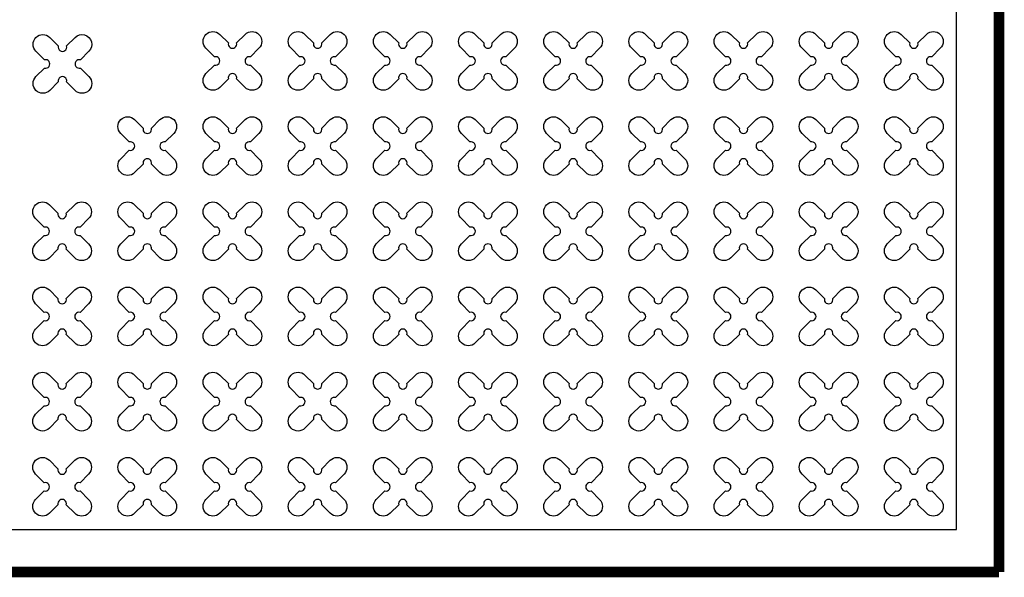
# Model space of a CAD drawing. Units: millimetres. Extents: x -4092 to 428240, y -12777 to 27302.
# Drawn here: x 218141 to 220453, y 17303 to 18612 of the extents above; entities that cross this region are included whole.
import ezdxf

# ---------------------------------------------------------------- set-up
doc = ezdxf.new("R2010")
doc.units = ezdxf.units.MM
doc.header["$MEASUREMENT"] = 0
doc.linetypes.add('CENTER', pattern=[2, 1.25, -0.25, 0.25, -0.25])

msp = doc.modelspace()

# ---------------------------------------------------------------- linework, layer by layer
at = {"ltscale": 0.1}
msp.add_lwpolyline([(203440.954, 17315.486), (220440.954, 17315.486), (220440.954, 22715.486), (203440.954, 22715.486)], close=True, dxfattribs=at)
at = {"linetype": 'CENTER', "ltscale": 10, "const_width": 25}
for points in [[(220440.954, 22715.486), (220440.954, 17315.486)], [(220440.954, 17315.486), (203440.954, 17315.486)]]:
    msp.add_lwpolyline(points, dxfattribs=at)
at = {"color": 253, "ltscale": 0.1}
for points in [[(210140.954, 17415.486), (220340.954, 17415.486), (220340.954, 22615.486), (215682.375, 22615.486)], [(210381.299, 17415.486), (220340.954, 17415.486), (220340.954, 22615.486), (215682.375, 22615.486)]]:
    msp.add_lwpolyline(points, dxfattribs=at)
at = {"color": 3}
for points in [[(218251.388, 18550.545), (218271.427, 18570.584, -1), (218303.954, 18538.057), (218283.915, 18518.018, 1.30322537), (218283.915, 18498.7), (218303.954, 18478.661, -1), (218271.427, 18446.134), (218251.388, 18466.173, 1.30322537), (218232.069, 18466.173), (218212.03, 18446.134, -1), (218179.503, 18478.661), (218199.542, 18498.7, 1.30322537), (218199.542, 18518.018), (218179.503, 18538.057, -1), (218212.03, 18570.584), (218232.069, 18550.545, 1.30322537)], [(218650.613, 18557.673), (218670.652, 18577.712, -1), (218703.179, 18545.185), (218683.14, 18525.146, 1.30322537), (218683.14, 18505.827), (218703.179, 18485.788, -1), (218670.652, 18453.261), (218650.613, 18473.3, 1.30322537), (218631.295, 18473.3), (218611.255, 18453.261, -1), (218578.728, 18485.788), (218598.768, 18505.827, 1.30322537), (218598.768, 18525.146), (218578.728, 18545.185, -1), (218611.255, 18577.712), (218631.295, 18557.673, 1.30322537)], [(218850.613, 18557.673), (218870.652, 18577.712, -1), (218903.179, 18545.185), (218883.14, 18525.146, 1.30322537), (218883.14, 18505.827), (218903.179, 18485.788, -1), (218870.652, 18453.261), (218850.613, 18473.3, 1.30322537), (218831.295, 18473.3), (218811.255, 18453.261, -1), (218778.728, 18485.788), (218798.768, 18505.827, 1.30322537), (218798.768, 18525.146), (218778.728, 18545.185, -1), (218811.255, 18577.712), (218831.295, 18557.673, 1.30322537)], [(219050.613, 18557.673), (219070.652, 18577.712, -1), (219103.179, 18545.185), (219083.14, 18525.146, 1.30322537), (219083.14, 18505.827), (219103.179, 18485.788, -1), (219070.652, 18453.261), (219050.613, 18473.3, 1.30322537), (219031.295, 18473.3), (219011.255, 18453.261, -1), (218978.728, 18485.788), (218998.768, 18505.827, 1.30322537), (218998.768, 18525.146), (218978.728, 18545.185, -1), (219011.255, 18577.712), (219031.295, 18557.673, 1.30322537)], [(219250.613, 18557.673), (219270.652, 18577.712, -1), (219303.179, 18545.185), (219283.14, 18525.146, 1.30322537), (219283.14, 18505.827), (219303.179, 18485.788, -1), (219270.652, 18453.261), (219250.613, 18473.3, 1.30322537), (219231.295, 18473.3), (219211.255, 18453.261, -1), (219178.728, 18485.788), (219198.768, 18505.827, 1.30322537), (219198.768, 18525.146), (219178.728, 18545.185, -1), (219211.255, 18577.712), (219231.295, 18557.673, 1.30322537)], [(219450.613, 18557.673), (219470.652, 18577.712, -1), (219503.179, 18545.185), (219483.14, 18525.146, 1.30322537), (219483.14, 18505.827), (219503.179, 18485.788, -1), (219470.652, 18453.261), (219450.613, 18473.3, 1.30322537), (219431.295, 18473.3), (219411.255, 18453.261, -1), (219378.728, 18485.788), (219398.768, 18505.827, 1.30322537), (219398.768, 18525.146), (219378.728, 18545.185, -1), (219411.255, 18577.712), (219431.295, 18557.673, 1.30322537)], [(219650.613, 18557.673), (219670.652, 18577.712, -1), (219703.179, 18545.185), (219683.14, 18525.146, 1.30322537), (219683.14, 18505.827), (219703.179, 18485.788, -1), (219670.652, 18453.261), (219650.613, 18473.3, 1.30322537), (219631.295, 18473.3), (219611.255, 18453.261, -1), (219578.728, 18485.788), (219598.768, 18505.827, 1.30322537), (219598.768, 18525.146), (219578.728, 18545.185, -1), (219611.255, 18577.712), (219631.295, 18557.673, 1.30322537)], [(219850.613, 18557.673), (219870.652, 18577.712, -1), (219903.179, 18545.185), (219883.14, 18525.146, 1.30322537), (219883.14, 18505.827), (219903.179, 18485.788, -1), (219870.652, 18453.261), (219850.613, 18473.3, 1.30322537), (219831.295, 18473.3), (219811.255, 18453.261, -1), (219778.728, 18485.788), (219798.768, 18505.827, 1.30322537), (219798.768, 18525.146), (219778.728, 18545.185, -1), (219811.255, 18577.712), (219831.295, 18557.673, 1.30322537)], [(220050.613, 18557.673), (220070.652, 18577.712, -1), (220103.179, 18545.185), (220083.14, 18525.146, 1.30322537), (220083.14, 18505.827), (220103.179, 18485.788, -1), (220070.652, 18453.261), (220050.613, 18473.3, 1.30322537), (220031.295, 18473.3), (220011.255, 18453.261, -1), (219978.728, 18485.788), (219998.768, 18505.827, 1.30322537), (219998.768, 18525.146), (219978.728, 18545.185, -1), (220011.255, 18577.712), (220031.295, 18557.673, 1.30322537)], [(220250.613, 18557.673), (220270.652, 18577.712, -1), (220303.179, 18545.185), (220283.14, 18525.146, 1.30322537), (220283.14, 18505.827), (220303.179, 18485.788, -1), (220270.652, 18453.261), (220250.613, 18473.3, 1.30322537), (220231.295, 18473.3), (220211.255, 18453.261, -1), (220178.728, 18485.788), (220198.768, 18505.827, 1.30322537), (220198.768, 18525.146), (220178.728, 18545.185, -1), (220211.255, 18577.712), (220231.295, 18557.673, 1.30322537)], [(218450.613, 18357.673), (218470.652, 18377.712, -1), (218503.179, 18345.185), (218483.14, 18325.146, 1.30322537), (218483.14, 18305.827), (218503.179, 18285.788, -1), (218470.652, 18253.261), (218450.613, 18273.3, 1.30322537), (218431.295, 18273.3), (218411.255, 18253.261, -1), (218378.728, 18285.788), (218398.768, 18305.827, 1.30322537), (218398.768, 18325.146), (218378.728, 18345.185, -1), (218411.255, 18377.712), (218431.295, 18357.673, 1.30322537)], [(218650.613, 18357.673), (218670.652, 18377.712, -1), (218703.179, 18345.185), (218683.14, 18325.146, 1.30322537), (218683.14, 18305.827), (218703.179, 18285.788, -1), (218670.652, 18253.261), (218650.613, 18273.3, 1.30322537), (218631.295, 18273.3), (218611.255, 18253.261, -1), (218578.728, 18285.788), (218598.768, 18305.827, 1.30322537), (218598.768, 18325.146), (218578.728, 18345.185, -1), (218611.255, 18377.712), (218631.295, 18357.673, 1.30322537)], [(218850.613, 18357.673), (218870.652, 18377.712, -1), (218903.179, 18345.185), (218883.14, 18325.146, 1.30322537), (218883.14, 18305.827), (218903.179, 18285.788, -1), (218870.652, 18253.261), (218850.613, 18273.3, 1.30322537), (218831.295, 18273.3), (218811.255, 18253.261, -1), (218778.728, 18285.788), (218798.768, 18305.827, 1.30322537), (218798.768, 18325.146), (218778.728, 18345.185, -1), (218811.255, 18377.712), (218831.295, 18357.673, 1.30322537)], [(219050.613, 18357.673), (219070.652, 18377.712, -1), (219103.179, 18345.185), (219083.14, 18325.146, 1.30322537), (219083.14, 18305.827), (219103.179, 18285.788, -1), (219070.652, 18253.261), (219050.613, 18273.3, 1.30322537), (219031.295, 18273.3), (219011.255, 18253.261, -1), (218978.728, 18285.788), (218998.768, 18305.827, 1.30322537), (218998.768, 18325.146), (218978.728, 18345.185, -1), (219011.255, 18377.712), (219031.295, 18357.673, 1.30322537)], [(219250.613, 18357.673), (219270.652, 18377.712, -1), (219303.179, 18345.185), (219283.14, 18325.146, 1.30322537), (219283.14, 18305.827), (219303.179, 18285.788, -1), (219270.652, 18253.261), (219250.613, 18273.3, 1.30322537), (219231.295, 18273.3), (219211.255, 18253.261, -1), (219178.728, 18285.788), (219198.768, 18305.827, 1.30322537), (219198.768, 18325.146), (219178.728, 18345.185, -1), (219211.255, 18377.712), (219231.295, 18357.673, 1.30322537)], [(219450.613, 18357.673), (219470.652, 18377.712, -1), (219503.179, 18345.185), (219483.14, 18325.146, 1.30322537), (219483.14, 18305.827), (219503.179, 18285.788, -1), (219470.652, 18253.261), (219450.613, 18273.3, 1.30322537), (219431.295, 18273.3), (219411.255, 18253.261, -1), (219378.728, 18285.788), (219398.768, 18305.827, 1.30322537), (219398.768, 18325.146), (219378.728, 18345.185, -1), (219411.255, 18377.712), (219431.295, 18357.673, 1.30322537)], [(219650.613, 18357.673), (219670.652, 18377.712, -1), (219703.179, 18345.185), (219683.14, 18325.146, 1.30322537), (219683.14, 18305.827), (219703.179, 18285.788, -1), (219670.652, 18253.261), (219650.613, 18273.3, 1.30322537), (219631.295, 18273.3), (219611.255, 18253.261, -1), (219578.728, 18285.788), (219598.768, 18305.827, 1.30322537), (219598.768, 18325.146), (219578.728, 18345.185, -1), (219611.255, 18377.712), (219631.295, 18357.673, 1.30322537)], [(219850.613, 18357.673), (219870.652, 18377.712, -1), (219903.179, 18345.185), (219883.14, 18325.146, 1.30322537), (219883.14, 18305.827), (219903.179, 18285.788, -1), (219870.652, 18253.261), (219850.613, 18273.3, 1.30322537), (219831.295, 18273.3), (219811.255, 18253.261, -1), (219778.728, 18285.788), (219798.768, 18305.827, 1.30322537), (219798.768, 18325.146), (219778.728, 18345.185, -1), (219811.255, 18377.712), (219831.295, 18357.673, 1.30322537)], [(220050.613, 18357.673), (220070.652, 18377.712, -1), (220103.179, 18345.185), (220083.14, 18325.146, 1.30322537), (220083.14, 18305.827), (220103.179, 18285.788, -1), (220070.652, 18253.261), (220050.613, 18273.3, 1.30322537), (220031.295, 18273.3), (220011.255, 18253.261, -1), (219978.728, 18285.788), (219998.768, 18305.827, 1.30322537), (219998.768, 18325.146), (219978.728, 18345.185, -1), (220011.255, 18377.712), (220031.295, 18357.673, 1.30322537)], [(220250.613, 18357.673), (220270.652, 18377.712, -1), (220303.179, 18345.185), (220283.14, 18325.146, 1.30322537), (220283.14, 18305.827), (220303.179, 18285.788, -1), (220270.652, 18253.261), (220250.613, 18273.3, 1.30322537), (220231.295, 18273.3), (220211.255, 18253.261, -1), (220178.728, 18285.788), (220198.768, 18305.827, 1.30322537), (220198.768, 18325.146), (220178.728, 18345.185, -1), (220211.255, 18377.712), (220231.295, 18357.673, 1.30322537)], [(218250.613, 18157.673), (218270.652, 18177.712, -1), (218303.179, 18145.185), (218283.14, 18125.146, 1.30322537), (218283.14, 18105.827), (218303.179, 18085.788, -1), (218270.652, 18053.261), (218250.613, 18073.3, 1.30322537), (218231.295, 18073.3), (218211.255, 18053.261, -1), (218178.728, 18085.788), (218198.768, 18105.827, 1.30322537), (218198.768, 18125.146), (218178.728, 18145.185, -1), (218211.255, 18177.712), (218231.295, 18157.673, 1.30322537)], [(218450.613, 18157.673), (218470.652, 18177.712, -1), (218503.179, 18145.185), (218483.14, 18125.146, 1.30322537), (218483.14, 18105.827), (218503.179, 18085.788, -1), (218470.652, 18053.261), (218450.613, 18073.3, 1.30322537), (218431.295, 18073.3), (218411.255, 18053.261, -1), (218378.728, 18085.788), (218398.768, 18105.827, 1.30322537), (218398.768, 18125.146), (218378.728, 18145.185, -1), (218411.255, 18177.712), (218431.295, 18157.673, 1.30322537)], [(218650.613, 18157.673), (218670.652, 18177.712, -1), (218703.179, 18145.185), (218683.14, 18125.146, 1.30322537), (218683.14, 18105.827), (218703.179, 18085.788, -1), (218670.652, 18053.261), (218650.613, 18073.3, 1.30322537), (218631.295, 18073.3), (218611.255, 18053.261, -1), (218578.728, 18085.788), (218598.768, 18105.827, 1.30322537), (218598.768, 18125.146), (218578.728, 18145.185, -1), (218611.255, 18177.712), (218631.295, 18157.673, 1.30322537)], [(218850.613, 18157.673), (218870.652, 18177.712, -1), (218903.179, 18145.185), (218883.14, 18125.146, 1.30322537), (218883.14, 18105.827), (218903.179, 18085.788, -1), (218870.652, 18053.261), (218850.613, 18073.3, 1.30322537), (218831.295, 18073.3), (218811.255, 18053.261, -1), (218778.728, 18085.788), (218798.768, 18105.827, 1.30322537), (218798.768, 18125.146), (218778.728, 18145.185, -1), (218811.255, 18177.712), (218831.295, 18157.673, 1.30322537)], [(219050.613, 18157.673), (219070.652, 18177.712, -1), (219103.179, 18145.185), (219083.14, 18125.146, 1.30322537), (219083.14, 18105.827), (219103.179, 18085.788, -1), (219070.652, 18053.261), (219050.613, 18073.3, 1.30322537), (219031.295, 18073.3), (219011.255, 18053.261, -1), (218978.728, 18085.788), (218998.768, 18105.827, 1.30322537), (218998.768, 18125.146), (218978.728, 18145.185, -1), (219011.255, 18177.712), (219031.295, 18157.673, 1.30322537)], [(219250.613, 18157.673), (219270.652, 18177.712, -1), (219303.179, 18145.185), (219283.14, 18125.146, 1.30322537), (219283.14, 18105.827), (219303.179, 18085.788, -1), (219270.652, 18053.261), (219250.613, 18073.3, 1.30322537), (219231.295, 18073.3), (219211.255, 18053.261, -1), (219178.728, 18085.788), (219198.768, 18105.827, 1.30322537), (219198.768, 18125.146), (219178.728, 18145.185, -1), (219211.255, 18177.712), (219231.295, 18157.673, 1.30322537)], [(219450.613, 18157.673), (219470.652, 18177.712, -1), (219503.179, 18145.185), (219483.14, 18125.146, 1.30322537), (219483.14, 18105.827), (219503.179, 18085.788, -1), (219470.652, 18053.261), (219450.613, 18073.3, 1.30322537), (219431.295, 18073.3), (219411.255, 18053.261, -1), (219378.728, 18085.788), (219398.768, 18105.827, 1.30322537), (219398.768, 18125.146), (219378.728, 18145.185, -1), (219411.255, 18177.712), (219431.295, 18157.673, 1.30322537)], [(219650.613, 18157.673), (219670.652, 18177.712, -1), (219703.179, 18145.185), (219683.14, 18125.146, 1.30322537), (219683.14, 18105.827), (219703.179, 18085.788, -1), (219670.652, 18053.261), (219650.613, 18073.3, 1.30322537), (219631.295, 18073.3), (219611.255, 18053.261, -1), (219578.728, 18085.788), (219598.768, 18105.827, 1.30322537), (219598.768, 18125.146), (219578.728, 18145.185, -1), (219611.255, 18177.712), (219631.295, 18157.673, 1.30322537)], [(219850.613, 18157.673), (219870.652, 18177.712, -1), (219903.179, 18145.185), (219883.14, 18125.146, 1.30322537), (219883.14, 18105.827), (219903.179, 18085.788, -1), (219870.652, 18053.261), (219850.613, 18073.3, 1.30322537), (219831.295, 18073.3), (219811.255, 18053.261, -1), (219778.728, 18085.788), (219798.768, 18105.827, 1.30322537), (219798.768, 18125.146), (219778.728, 18145.185, -1), (219811.255, 18177.712), (219831.295, 18157.673, 1.30322537)], [(220050.613, 18157.673), (220070.652, 18177.712, -1), (220103.179, 18145.185), (220083.14, 18125.146, 1.30322537), (220083.14, 18105.827), (220103.179, 18085.788, -1), (220070.652, 18053.261), (220050.613, 18073.3, 1.30322537), (220031.295, 18073.3), (220011.255, 18053.261, -1), (219978.728, 18085.788), (219998.768, 18105.827, 1.30322537), (219998.768, 18125.146), (219978.728, 18145.185, -1), (220011.255, 18177.712), (220031.295, 18157.673, 1.30322537)], [(220250.613, 18157.673), (220270.652, 18177.712, -1), (220303.179, 18145.185), (220283.14, 18125.146, 1.30322537), (220283.14, 18105.827), (220303.179, 18085.788, -1), (220270.652, 18053.261), (220250.613, 18073.3, 1.30322537), (220231.295, 18073.3), (220211.255, 18053.261, -1), (220178.728, 18085.788), (220198.768, 18105.827, 1.30322537), (220198.768, 18125.146), (220178.728, 18145.185, -1), (220211.255, 18177.712), (220231.295, 18157.673, 1.30322537)], [(218250.613, 17957.673), (218270.652, 17977.712, -1), (218303.179, 17945.185), (218283.14, 17925.146, 1.30322537), (218283.14, 17905.827), (218303.179, 17885.788, -1), (218270.652, 17853.261), (218250.613, 17873.3, 1.30322537), (218231.295, 17873.3), (218211.255, 17853.261, -1), (218178.728, 17885.788), (218198.768, 17905.827, 1.30322537), (218198.768, 17925.146), (218178.728, 17945.185, -1), (218211.255, 17977.712), (218231.295, 17957.673, 1.30322537)], [(218450.613, 17957.673), (218470.652, 17977.712, -1), (218503.179, 17945.185), (218483.14, 17925.146, 1.30322537), (218483.14, 17905.827), (218503.179, 17885.788, -1), (218470.652, 17853.261), (218450.613, 17873.3, 1.30322537), (218431.295, 17873.3), (218411.255, 17853.261, -1), (218378.728, 17885.788), (218398.768, 17905.827, 1.30322537), (218398.768, 17925.146), (218378.728, 17945.185, -1), (218411.255, 17977.712), (218431.295, 17957.673, 1.30322537)], [(218650.613, 17957.673), (218670.652, 17977.712, -1), (218703.179, 17945.185), (218683.14, 17925.146, 1.30322537), (218683.14, 17905.827), (218703.179, 17885.788, -1), (218670.652, 17853.261), (218650.613, 17873.3, 1.30322537), (218631.295, 17873.3), (218611.255, 17853.261, -1), (218578.728, 17885.788), (218598.768, 17905.827, 1.30322537), (218598.768, 17925.146), (218578.728, 17945.185, -1), (218611.255, 17977.712), (218631.295, 17957.673, 1.30322537)], [(218850.613, 17957.673), (218870.652, 17977.712, -1), (218903.179, 17945.185), (218883.14, 17925.146, 1.30322537), (218883.14, 17905.827), (218903.179, 17885.788, -1), (218870.652, 17853.261), (218850.613, 17873.3, 1.30322537), (218831.295, 17873.3), (218811.255, 17853.261, -1), (218778.728, 17885.788), (218798.768, 17905.827, 1.30322537), (218798.768, 17925.146), (218778.728, 17945.185, -1), (218811.255, 17977.712), (218831.295, 17957.673, 1.30322537)], [(219050.613, 17957.673), (219070.652, 17977.712, -1), (219103.179, 17945.185), (219083.14, 17925.146, 1.30322537), (219083.14, 17905.827), (219103.179, 17885.788, -1), (219070.652, 17853.261), (219050.613, 17873.3, 1.30322537), (219031.295, 17873.3), (219011.255, 17853.261, -1), (218978.728, 17885.788), (218998.768, 17905.827, 1.30322537), (218998.768, 17925.146), (218978.728, 17945.185, -1), (219011.255, 17977.712), (219031.295, 17957.673, 1.30322537)], [(219250.613, 17957.673), (219270.652, 17977.712, -1), (219303.179, 17945.185), (219283.14, 17925.146, 1.30322537), (219283.14, 17905.827), (219303.179, 17885.788, -1), (219270.652, 17853.261), (219250.613, 17873.3, 1.30322537), (219231.295, 17873.3), (219211.255, 17853.261, -1), (219178.728, 17885.788), (219198.768, 17905.827, 1.30322537), (219198.768, 17925.146), (219178.728, 17945.185, -1), (219211.255, 17977.712), (219231.295, 17957.673, 1.30322537)], [(219450.613, 17957.673), (219470.652, 17977.712, -1), (219503.179, 17945.185), (219483.14, 17925.146, 1.30322537), (219483.14, 17905.827), (219503.179, 17885.788, -1), (219470.652, 17853.261), (219450.613, 17873.3, 1.30322537), (219431.295, 17873.3), (219411.255, 17853.261, -1), (219378.728, 17885.788), (219398.768, 17905.827, 1.30322537), (219398.768, 17925.146), (219378.728, 17945.185, -1), (219411.255, 17977.712), (219431.295, 17957.673, 1.30322537)], [(219650.613, 17957.673), (219670.652, 17977.712, -1), (219703.179, 17945.185), (219683.14, 17925.146, 1.30322537), (219683.14, 17905.827), (219703.179, 17885.788, -1), (219670.652, 17853.261), (219650.613, 17873.3, 1.30322537), (219631.295, 17873.3), (219611.255, 17853.261, -1), (219578.728, 17885.788), (219598.768, 17905.827, 1.30322537), (219598.768, 17925.146), (219578.728, 17945.185, -1), (219611.255, 17977.712), (219631.295, 17957.673, 1.30322537)], [(219850.613, 17957.673), (219870.652, 17977.712, -1), (219903.179, 17945.185), (219883.14, 17925.146, 1.30322537), (219883.14, 17905.827), (219903.179, 17885.788, -1), (219870.652, 17853.261), (219850.613, 17873.3, 1.30322537), (219831.295, 17873.3), (219811.255, 17853.261, -1), (219778.728, 17885.788), (219798.768, 17905.827, 1.30322537), (219798.768, 17925.146), (219778.728, 17945.185, -1), (219811.255, 17977.712), (219831.295, 17957.673, 1.30322537)], [(220050.613, 17957.673), (220070.652, 17977.712, -1), (220103.179, 17945.185), (220083.14, 17925.146, 1.30322537), (220083.14, 17905.827), (220103.179, 17885.788, -1), (220070.652, 17853.261), (220050.613, 17873.3, 1.30322537), (220031.295, 17873.3), (220011.255, 17853.261, -1), (219978.728, 17885.788), (219998.768, 17905.827, 1.30322537), (219998.768, 17925.146), (219978.728, 17945.185, -1), (220011.255, 17977.712), (220031.295, 17957.673, 1.30322537)], [(220250.613, 17957.673), (220270.652, 17977.712, -1), (220303.179, 17945.185), (220283.14, 17925.146, 1.30322537), (220283.14, 17905.827), (220303.179, 17885.788, -1), (220270.652, 17853.261), (220250.613, 17873.3, 1.30322537), (220231.295, 17873.3), (220211.255, 17853.261, -1), (220178.728, 17885.788), (220198.768, 17905.827, 1.30322537), (220198.768, 17925.146), (220178.728, 17945.185, -1), (220211.255, 17977.712), (220231.295, 17957.673, 1.30322537)], [(218250.613, 17757.673), (218270.652, 17777.712, -1), (218303.179, 17745.185), (218283.14, 17725.146, 1.30322537), (218283.14, 17705.827), (218303.179, 17685.788, -1), (218270.652, 17653.261), (218250.613, 17673.3, 1.30322537), (218231.295, 17673.3), (218211.255, 17653.261, -1), (218178.728, 17685.788), (218198.768, 17705.827, 1.30322537), (218198.768, 17725.146), (218178.728, 17745.185, -1), (218211.255, 17777.712), (218231.295, 17757.673, 1.30322537)], [(218450.613, 17757.673), (218470.652, 17777.712, -1), (218503.179, 17745.185), (218483.14, 17725.146, 1.30322537), (218483.14, 17705.827), (218503.179, 17685.788, -1), (218470.652, 17653.261), (218450.613, 17673.3, 1.30322537), (218431.295, 17673.3), (218411.255, 17653.261, -1), (218378.728, 17685.788), (218398.768, 17705.827, 1.30322537), (218398.768, 17725.146), (218378.728, 17745.185, -1), (218411.255, 17777.712), (218431.295, 17757.673, 1.30322537)], [(218650.613, 17757.673), (218670.652, 17777.712, -1), (218703.179, 17745.185), (218683.14, 17725.146, 1.30322537), (218683.14, 17705.827), (218703.179, 17685.788, -1), (218670.652, 17653.261), (218650.613, 17673.3, 1.30322537), (218631.295, 17673.3), (218611.255, 17653.261, -1), (218578.728, 17685.788), (218598.768, 17705.827, 1.30322537), (218598.768, 17725.146), (218578.728, 17745.185, -1), (218611.255, 17777.712), (218631.295, 17757.673, 1.30322537)], [(218850.613, 17757.673), (218870.652, 17777.712, -1), (218903.179, 17745.185), (218883.14, 17725.146, 1.30322537), (218883.14, 17705.827), (218903.179, 17685.788, -1), (218870.652, 17653.261), (218850.613, 17673.3, 1.30322537), (218831.295, 17673.3), (218811.255, 17653.261, -1), (218778.728, 17685.788), (218798.768, 17705.827, 1.30322537), (218798.768, 17725.146), (218778.728, 17745.185, -1), (218811.255, 17777.712), (218831.295, 17757.673, 1.30322537)], [(219050.613, 17757.673), (219070.652, 17777.712, -1), (219103.179, 17745.185), (219083.14, 17725.146, 1.30322537), (219083.14, 17705.827), (219103.179, 17685.788, -1), (219070.652, 17653.261), (219050.613, 17673.3, 1.30322537), (219031.295, 17673.3), (219011.255, 17653.261, -1), (218978.728, 17685.788), (218998.768, 17705.827, 1.30322537), (218998.768, 17725.146), (218978.728, 17745.185, -1), (219011.255, 17777.712), (219031.295, 17757.673, 1.30322537)], [(219250.613, 17757.673), (219270.652, 17777.712, -1), (219303.179, 17745.185), (219283.14, 17725.146, 1.30322537), (219283.14, 17705.827), (219303.179, 17685.788, -1), (219270.652, 17653.261), (219250.613, 17673.3, 1.30322537), (219231.295, 17673.3), (219211.255, 17653.261, -1), (219178.728, 17685.788), (219198.768, 17705.827, 1.30322537), (219198.768, 17725.146), (219178.728, 17745.185, -1), (219211.255, 17777.712), (219231.295, 17757.673, 1.30322537)], [(219450.613, 17757.673), (219470.652, 17777.712, -1), (219503.179, 17745.185), (219483.14, 17725.146, 1.30322537), (219483.14, 17705.827), (219503.179, 17685.788, -1), (219470.652, 17653.261), (219450.613, 17673.3, 1.30322537), (219431.295, 17673.3), (219411.255, 17653.261, -1), (219378.728, 17685.788), (219398.768, 17705.827, 1.30322537), (219398.768, 17725.146), (219378.728, 17745.185, -1), (219411.255, 17777.712), (219431.295, 17757.673, 1.30322537)], [(219650.613, 17757.673), (219670.652, 17777.712, -1), (219703.179, 17745.185), (219683.14, 17725.146, 1.30322537), (219683.14, 17705.827), (219703.179, 17685.788, -1), (219670.652, 17653.261), (219650.613, 17673.3, 1.30322537), (219631.295, 17673.3), (219611.255, 17653.261, -1), (219578.728, 17685.788), (219598.768, 17705.827, 1.30322537), (219598.768, 17725.146), (219578.728, 17745.185, -1), (219611.255, 17777.712), (219631.295, 17757.673, 1.30322537)], [(219850.613, 17757.673), (219870.652, 17777.712, -1), (219903.179, 17745.185), (219883.14, 17725.146, 1.30322537), (219883.14, 17705.827), (219903.179, 17685.788, -1), (219870.652, 17653.261), (219850.613, 17673.3, 1.30322537), (219831.295, 17673.3), (219811.255, 17653.261, -1), (219778.728, 17685.788), (219798.768, 17705.827, 1.30322537), (219798.768, 17725.146), (219778.728, 17745.185, -1), (219811.255, 17777.712), (219831.295, 17757.673, 1.30322537)], [(220050.613, 17757.673), (220070.652, 17777.712, -1), (220103.179, 17745.185), (220083.14, 17725.146, 1.30322537), (220083.14, 17705.827), (220103.179, 17685.788, -1), (220070.652, 17653.261), (220050.613, 17673.3, 1.30322537), (220031.295, 17673.3), (220011.255, 17653.261, -1), (219978.728, 17685.788), (219998.768, 17705.827, 1.30322537), (219998.768, 17725.146), (219978.728, 17745.185, -1), (220011.255, 17777.712), (220031.295, 17757.673, 1.30322537)], [(220250.613, 17757.673), (220270.652, 17777.712, -1), (220303.179, 17745.185), (220283.14, 17725.146, 1.30322537), (220283.14, 17705.827), (220303.179, 17685.788, -1), (220270.652, 17653.261), (220250.613, 17673.3, 1.30322537), (220231.295, 17673.3), (220211.255, 17653.261, -1), (220178.728, 17685.788), (220198.768, 17705.827, 1.30322537), (220198.768, 17725.146), (220178.728, 17745.185, -1), (220211.255, 17777.712), (220231.295, 17757.673, 1.30322537)], [(218250.613, 17557.673), (218270.652, 17577.712, -1), (218303.179, 17545.185), (218283.14, 17525.146, 1.30322537), (218283.14, 17505.827), (218303.179, 17485.788, -1), (218270.652, 17453.261), (218250.613, 17473.3, 1.30322537), (218231.295, 17473.3), (218211.255, 17453.261, -1), (218178.728, 17485.788), (218198.768, 17505.827, 1.30322537), (218198.768, 17525.146), (218178.728, 17545.185, -1), (218211.255, 17577.712), (218231.295, 17557.673, 1.30322537)], [(218450.613, 17557.673), (218470.652, 17577.712, -1), (218503.179, 17545.185), (218483.14, 17525.146, 1.30322537), (218483.14, 17505.827), (218503.179, 17485.788, -1), (218470.652, 17453.261), (218450.613, 17473.3, 1.30322537), (218431.295, 17473.3), (218411.255, 17453.261, -1), (218378.728, 17485.788), (218398.768, 17505.827, 1.30322537), (218398.768, 17525.146), (218378.728, 17545.185, -1), (218411.255, 17577.712), (218431.295, 17557.673, 1.30322537)], [(218650.613, 17557.673), (218670.652, 17577.712, -1), (218703.179, 17545.185), (218683.14, 17525.146, 1.30322537), (218683.14, 17505.827), (218703.179, 17485.788, -1), (218670.652, 17453.261), (218650.613, 17473.3, 1.30322537), (218631.295, 17473.3), (218611.255, 17453.261, -1), (218578.728, 17485.788), (218598.768, 17505.827, 1.30322537), (218598.768, 17525.146), (218578.728, 17545.185, -1), (218611.255, 17577.712), (218631.295, 17557.673, 1.30322537)], [(218850.613, 17557.673), (218870.652, 17577.712, -1), (218903.179, 17545.185), (218883.14, 17525.146, 1.30322537), (218883.14, 17505.827), (218903.179, 17485.788, -1), (218870.652, 17453.261), (218850.613, 17473.3, 1.30322537), (218831.295, 17473.3), (218811.255, 17453.261, -1), (218778.728, 17485.788), (218798.768, 17505.827, 1.30322537), (218798.768, 17525.146), (218778.728, 17545.185, -1), (218811.255, 17577.712), (218831.295, 17557.673, 1.30322537)], [(219050.613, 17557.673), (219070.652, 17577.712, -1), (219103.179, 17545.185), (219083.14, 17525.146, 1.30322537), (219083.14, 17505.827), (219103.179, 17485.788, -1), (219070.652, 17453.261), (219050.613, 17473.3, 1.30322537), (219031.295, 17473.3), (219011.255, 17453.261, -1), (218978.728, 17485.788), (218998.768, 17505.827, 1.30322537), (218998.768, 17525.146), (218978.728, 17545.185, -1), (219011.255, 17577.712), (219031.295, 17557.673, 1.30322537)], [(219250.613, 17557.673), (219270.652, 17577.712, -1), (219303.179, 17545.185), (219283.14, 17525.146, 1.30322537), (219283.14, 17505.827), (219303.179, 17485.788, -1), (219270.652, 17453.261), (219250.613, 17473.3, 1.30322537), (219231.295, 17473.3), (219211.255, 17453.261, -1), (219178.728, 17485.788), (219198.768, 17505.827, 1.30322537), (219198.768, 17525.146), (219178.728, 17545.185, -1), (219211.255, 17577.712), (219231.295, 17557.673, 1.30322537)], [(219450.613, 17557.673), (219470.652, 17577.712, -1), (219503.179, 17545.185), (219483.14, 17525.146, 1.30322537), (219483.14, 17505.827), (219503.179, 17485.788, -1), (219470.652, 17453.261), (219450.613, 17473.3, 1.30322537), (219431.295, 17473.3), (219411.255, 17453.261, -1), (219378.728, 17485.788), (219398.768, 17505.827, 1.30322537), (219398.768, 17525.146), (219378.728, 17545.185, -1), (219411.255, 17577.712), (219431.295, 17557.673, 1.30322537)], [(219650.613, 17557.673), (219670.652, 17577.712, -1), (219703.179, 17545.185), (219683.14, 17525.146, 1.30322537), (219683.14, 17505.827), (219703.179, 17485.788, -1), (219670.652, 17453.261), (219650.613, 17473.3, 1.30322537), (219631.295, 17473.3), (219611.255, 17453.261, -1), (219578.728, 17485.788), (219598.768, 17505.827, 1.30322537), (219598.768, 17525.146), (219578.728, 17545.185, -1), (219611.255, 17577.712), (219631.295, 17557.673, 1.30322537)], [(219850.613, 17557.673), (219870.652, 17577.712, -1), (219903.179, 17545.185), (219883.14, 17525.146, 1.30322537), (219883.14, 17505.827), (219903.179, 17485.788, -1), (219870.652, 17453.261), (219850.613, 17473.3, 1.30322537), (219831.295, 17473.3), (219811.255, 17453.261, -1), (219778.728, 17485.788), (219798.768, 17505.827, 1.30322537), (219798.768, 17525.146), (219778.728, 17545.185, -1), (219811.255, 17577.712), (219831.295, 17557.673, 1.30322537)], [(220050.613, 17557.673), (220070.652, 17577.712, -1), (220103.179, 17545.185), (220083.14, 17525.146, 1.30322537), (220083.14, 17505.827), (220103.179, 17485.788, -1), (220070.652, 17453.261), (220050.613, 17473.3, 1.30322537), (220031.295, 17473.3), (220011.255, 17453.261, -1), (219978.728, 17485.788), (219998.768, 17505.827, 1.30322537), (219998.768, 17525.146), (219978.728, 17545.185, -1), (220011.255, 17577.712), (220031.295, 17557.673, 1.30322537)], [(220250.613, 17557.673), (220270.652, 17577.712, -1), (220303.179, 17545.185), (220283.14, 17525.146, 1.30322537), (220283.14, 17505.827), (220303.179, 17485.788, -1), (220270.652, 17453.261), (220250.613, 17473.3, 1.30322537), (220231.295, 17473.3), (220211.255, 17453.261, -1), (220178.728, 17485.788), (220198.768, 17505.827, 1.30322537), (220198.768, 17525.146), (220178.728, 17545.185, -1), (220211.255, 17577.712), (220231.295, 17557.673, 1.30322537)]]:
    msp.add_lwpolyline(points, format="xyb", close=True, dxfattribs=at)

doc.saveas('drawing.dxf')
